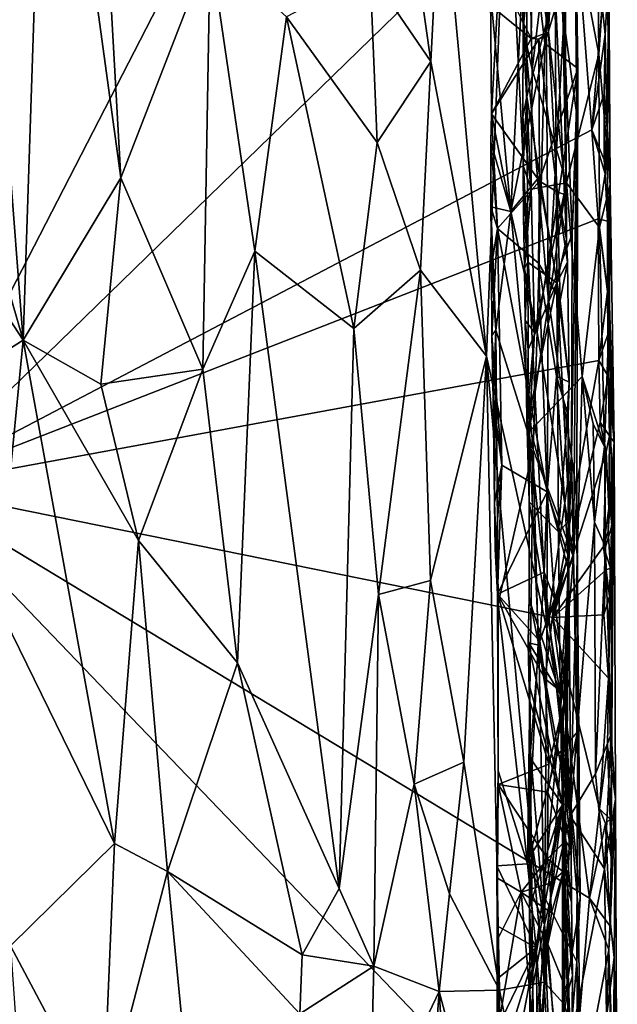
# Model space of a CAD drawing. Units: metres. Extents: x 26.9 to 29.9, y -17.9 to 16.7.
# Drawn here: x 28.6 to 29.8, y -4 to -2 of the extents above; entities that cross this region are included whole.
import ezdxf

# ---------------------------------------------------------------- set-up
doc = ezdxf.new("R2010")
doc.units = ezdxf.units.M

msp = doc.modelspace()

# ---------------------------------------------------------------- linework, layer by layer
at = {"layer": '1'}
for points in [[(28.4662, -1.4673, 1.0274), (28.5586, -2.6702, 1.0381), (28.6067, -1.2229, 1.0214)], [(28.6067, -1.2229, 1.0214), (28.5586, -2.6702, 1.0381), (28.759, -2.337, 1.0069)], [(28.6067, -1.2229, 1.0214), (28.759, -2.337, 1.0069), (28.7178, -1.5946, 1.0093)], [(28.2832, -1.7157, 1.0142), (28.5586, -2.6702, 1.0381), (28.4662, -1.4673, 1.0274)], [(29.631, -1.811, 0.2292), (29.6684, -2.0146, 0.0778), (29.6878, -1.4903, -0.0448)], [(29.6878, -1.4903, -0.0448), (29.6684, -2.0146, 0.0778), (29.6948, -2.2087, -0.1314)], [(29.6878, -1.4903, -0.0448), (29.6948, -2.2087, -0.1314), (29.697, -2.113, -0.3095)], [(29.6878, -1.4903, -0.0448), (29.697, -2.113, -0.3095), (29.693, -1.8472, -0.319)], [(28.7178, -1.5946, 1.0093), (28.759, -2.337, 1.0069), (28.9424, -1.8637, 0.9491)], [(29.6044, -1.8367, -0.7197), (29.637, -2.0381, -0.7477), (29.6212, -1.5762, -0.7333)], [(29.6212, -1.5762, -0.7333), (29.637, -2.0381, -0.7477), (29.659, -1.5852, -0.7914)], [(29.659, -1.5852, -0.7914), (29.637, -2.0381, -0.7477), (29.6732, -2.3729, -0.8332)], [(29.6695, -1.6605, -0.8894), (29.659, -1.5852, -0.7914), (29.6732, -2.3729, -0.8332)], [(29.2707, -1.9161, 0.7685), (29.3951, -2.0983, 0.6586), (29.3264, -1.6104, 0.7216)], [(29.3264, -1.6104, 0.7216), (29.3951, -2.0983, 0.6586), (29.4163, -1.6839, 0.632)], [(29.4163, -1.6839, 0.632), (29.5096, -2.7032, 0.502), (29.5506, -1.6218, 0.4297)], [(29.5096, -2.7032, 0.502), (29.6336, -3.2624, 0.2253), (29.5506, -1.6218, 0.4297)], [(29.5506, -1.6218, 0.4297), (29.6336, -3.2624, 0.2253), (29.636, -2.5822, 0.2141)], [(29.5506, -1.6218, 0.4297), (29.636, -2.5822, 0.2141), (29.631, -1.811, 0.2292)], [(27.2071, -2.9546, -1.5953), (27.173, -2.7238, -1.5934), (29.0052, -1.6539, -1.6214)], [(27.2247, -2.5375, -1.5954), (29.0052, -1.6539, -1.6214), (27.173, -2.7238, -1.5934)], [(27.2071, -2.9546, -1.5953), (29.0052, -1.6539, -1.6214), (28.3264, -2.9718, -1.6114)], [(27.2292, -2.0527, -1.5967), (27.2108, -1.6703, -1.598), (29.0052, -1.6539, -1.6214)], [(27.2247, -2.5375, -1.5954), (27.2292, -2.0527, -1.5967), (29.0052, -1.6539, -1.6214)], [(29.0052, -1.6539, -1.6214), (29.6803, -1.6542, -1.6218), (28.3264, -2.9718, -1.6114)], [(29.6803, -1.6542, -1.6218), (29.7255, -2.2388, -1.619), (28.3264, -2.9718, -1.6114)], [(29.6586, -1.6554, -1.0552), (29.5986, -1.8918, -1.0451), (29.6034, -2.1151, -1.047)], [(29.6586, -1.6554, -1.0552), (29.6034, -2.1151, -1.047), (29.6739, -2.3474, -1.0556)], [(29.6586, -1.6554, -1.0552), (29.6739, -2.3474, -1.0556), (29.74, -2.0836, -1.0659)], [(29.6586, -1.6554, -1.0552), (29.74, -2.0836, -1.0659), (29.7374, -1.8193, -1.0651)], [(29.7255, -2.2388, -1.619), (29.6803, -1.6542, -1.6218), (29.7468, -1.9848, -1.6143)], [(29.5922, -1.7532, -0.5883), (29.6602, -1.67, -0.4373), (29.6294, -2.0617, -0.5193)], [(29.6294, -2.0617, -0.5193), (29.6602, -1.67, -0.4373), (29.693, -1.8472, -0.319)], [(29.6741, -2.4629, -0.8752), (29.6505, -1.9517, -0.9518), (29.6695, -1.6605, -0.8894)], [(29.6741, -2.4629, -0.8752), (29.6695, -1.6605, -0.8894), (29.6732, -2.3729, -0.8332)], [(29.4163, -1.6839, 0.632), (29.3951, -2.0983, 0.6586), (29.5096, -2.7032, 0.502)], [(28.2832, -1.7157, 1.0142), (28.3386, -2.3331, 1.0248), (28.5586, -2.6702, 1.0381)], [(29.5599, -2.4063, -0.6296), (29.518, -1.9575, -0.6759), (29.5922, -1.7532, -0.5883)], [(29.5599, -2.4063, -0.6296), (29.5922, -1.7532, -0.5883), (29.6294, -2.0617, -0.5193)], [(29.631, -1.811, 0.2292), (29.636, -2.5822, 0.2141), (29.6684, -2.0146, 0.0778)], [(29.6044, -1.8367, -0.7197), (29.5276, -1.9031, -0.6941), (29.6014, -2.0516, -0.7175)], [(29.6044, -1.8367, -0.7197), (29.6014, -2.0516, -0.7175), (29.637, -2.0381, -0.7477)], [(29.7374, -1.8193, -1.0651), (29.74, -2.0836, -1.0659), (29.7568, -1.8481, -1.0831)], [(29.697, -2.113, -0.3095), (29.6294, -2.0617, -0.5193), (29.693, -1.8472, -0.319)], [(29.74, -2.0836, -1.0659), (29.7637, -2.3506, -1.0917), (29.7568, -1.8481, -1.0831)], [(29.7568, -1.8481, -1.0831), (29.7637, -2.3506, -1.0917), (29.7608, -1.9093, -1.5888)], [(28.759, -2.337, 1.0069), (28.9279, -2.7301, 0.9616), (28.9424, -1.8637, 0.9491)], [(28.9424, -1.8637, 0.9491), (28.9279, -2.7301, 0.9616), (29.0345, -2.4879, 0.9173)], [(28.9424, -1.8637, 0.9491), (29.0345, -2.4879, 0.9173), (29.0996, -2.0068, 0.8812)], [(29.5816, -1.8975, -1.0332), (29.5852, -2.0315, -1.0323), (29.5986, -1.8918, -1.0451)], [(29.5852, -2.0315, -1.0323), (29.5816, -1.8975, -1.0332), (29.5925, -1.8995, -1.0117)], [(29.5852, -2.0315, -1.0323), (29.6034, -2.1151, -1.047), (29.5986, -1.8918, -1.0451)], [(29.2707, -1.9161, 0.7685), (29.0996, -2.0068, 0.8812), (29.2853, -2.265, 0.7609)], [(29.2707, -1.9161, 0.7685), (29.2853, -2.265, 0.7609), (29.3951, -2.0983, 0.6586)], [(29.5276, -1.9031, -0.6941), (29.5316, -1.9945, -0.693), (29.6014, -2.0516, -0.7175)], [(29.5923, -2.1703, -1.0138), (29.5852, -2.0315, -1.0323), (29.5925, -1.8995, -1.0117)], [(29.5923, -2.1703, -1.0138), (29.5925, -1.8995, -1.0117), (29.6505, -1.9517, -0.9518)], [(29.7534, -2.0434, -1.6086), (29.7468, -1.9848, -1.6143), (29.7608, -1.9093, -1.5888)], [(29.7569, -2.2358, -1.604), (29.7534, -2.0434, -1.6086), (29.7608, -1.9093, -1.5888)], [(29.7637, -2.3506, -1.0917), (29.7569, -2.2358, -1.604), (29.7608, -1.9093, -1.5888)], [(29.5599, -2.4063, -0.6296), (29.5199, -2.2058, -0.6866), (29.518, -1.9575, -0.6759)], [(29.518, -1.9575, -0.6759), (29.5199, -2.2058, -0.6866), (29.5316, -1.9945, -0.693)], [(29.6542, -2.5528, -0.9502), (29.5923, -2.1703, -1.0138), (29.6505, -1.9517, -0.9518)], [(29.6542, -2.5528, -0.9502), (29.6505, -1.9517, -0.9518), (29.6741, -2.4629, -0.8752)], [(29.5316, -1.9945, -0.693), (29.5199, -2.2058, -0.6866), (29.6014, -2.0516, -0.7175)], [(29.7255, -2.2388, -1.619), (29.7468, -1.9848, -1.6143), (29.7534, -2.0434, -1.6086)], [(29.0345, -2.4879, 0.9173), (29.2374, -2.6464, 0.7973), (29.0996, -2.0068, 0.8812)], [(29.0996, -2.0068, 0.8812), (29.2374, -2.6464, 0.7973), (29.2853, -2.265, 0.7609)], [(29.6684, -2.0146, 0.0778), (29.636, -2.5822, 0.2141), (29.6851, -2.453, -0.0252)], [(29.6684, -2.0146, 0.0778), (29.6851, -2.453, -0.0252), (29.6948, -2.2087, -0.1314)], [(29.5844, -2.2128, -1.0336), (29.5852, -2.0315, -1.0323), (29.5923, -2.1703, -1.0138)], [(29.5852, -2.0315, -1.0323), (29.5844, -2.2128, -1.0336), (29.6015, -2.3602, -1.0458)], [(29.6034, -2.1151, -1.047), (29.5852, -2.0315, -1.0323), (29.6015, -2.3602, -1.0458)], [(29.637, -2.0381, -0.7477), (29.6014, -2.0516, -0.7175), (29.6167, -2.053, -0.7244)], [(29.637, -2.0381, -0.7477), (29.6167, -2.053, -0.7244), (29.6544, -2.3661, -0.7749)], [(29.637, -2.0381, -0.7477), (29.6544, -2.3661, -0.7749), (29.6732, -2.3729, -0.8332)], [(29.6014, -2.0516, -0.7175), (29.5199, -2.2058, -0.6866), (29.6167, -2.053, -0.7244)], [(29.6167, -2.053, -0.7244), (29.5199, -2.2058, -0.6866), (29.6184, -2.344, -0.7252)], [(29.6167, -2.053, -0.7244), (29.6184, -2.344, -0.7252), (29.6544, -2.3661, -0.7749)], [(29.7512, -2.1651, -1.61), (29.7255, -2.2388, -1.619), (29.7534, -2.0434, -1.6086)], [(29.7512, -2.1651, -1.61), (29.7534, -2.0434, -1.6086), (29.7569, -2.2358, -1.604)], [(29.5599, -2.4063, -0.6296), (29.6294, -2.0617, -0.5193), (29.6227, -2.3295, -0.5356)], [(29.6227, -2.3295, -0.5356), (29.6294, -2.0617, -0.5193), (29.697, -2.113, -0.3095)], [(29.2853, -2.265, 0.7609), (29.3743, -2.527, 0.6783), (29.3951, -2.0983, 0.6586)], [(29.3951, -2.0983, 0.6586), (29.3743, -2.527, 0.6783), (29.5096, -2.7032, 0.502)], [(29.74, -2.0836, -1.0659), (29.6739, -2.3474, -1.0556), (29.7413, -2.4392, -1.0655)], [(29.74, -2.0836, -1.0659), (29.7413, -2.4392, -1.0655), (29.7637, -2.3506, -1.0917)], [(29.6015, -2.3602, -1.0458), (29.6739, -2.3474, -1.0556), (29.6034, -2.1151, -1.047)], [(29.6879, -3.1153, -0.3528), (29.6133, -2.6537, -0.56), (29.697, -2.113, -0.3095)], [(29.6133, -2.6537, -0.56), (29.6227, -2.3295, -0.5356), (29.697, -2.113, -0.3095)], [(29.697, -2.113, -0.3095), (29.6839, -2.9084, -0.0238), (29.6953, -2.9859, -0.2997)], [(29.697, -2.113, -0.3095), (29.6851, -2.453, -0.0252), (29.6839, -2.9084, -0.0238)], [(29.6948, -2.2087, -0.1314), (29.6851, -2.453, -0.0252), (29.697, -2.113, -0.3095)], [(29.6879, -3.1153, -0.3528), (29.697, -2.113, -0.3095), (29.6953, -2.9859, -0.2997)], [(29.5846, -2.312, -1.0345), (29.5844, -2.2128, -1.0336), (29.5923, -2.1703, -1.0138)], [(29.5943, -2.5106, -1.0134), (29.5846, -2.312, -1.0345), (29.5923, -2.1703, -1.0138)], [(29.5943, -2.5106, -1.0134), (29.5923, -2.1703, -1.0138), (29.6542, -2.5528, -0.9502)], [(29.7514, -2.3002, -1.6135), (29.7255, -2.2388, -1.619), (29.7512, -2.1651, -1.61)], [(29.7514, -2.3002, -1.6135), (29.7512, -2.1651, -1.61), (29.7569, -2.2358, -1.604)], [(29.5183, -2.2643, -0.6807), (29.5199, -2.2058, -0.6866), (29.5599, -2.4063, -0.6296)], [(29.5183, -2.2643, -0.6807), (29.532, -2.441, -0.6949), (29.5199, -2.2058, -0.6866)], [(29.5199, -2.2058, -0.6866), (29.532, -2.441, -0.6949), (29.6184, -2.344, -0.7252)], [(29.5844, -2.2128, -1.0336), (29.5846, -2.312, -1.0345), (29.6015, -2.3602, -1.0458)], [(28.3264, -2.9718, -1.6114), (29.7255, -2.2388, -1.619), (29.7386, -2.4211, -1.6161)], [(29.7386, -2.4211, -1.6161), (29.7255, -2.2388, -1.619), (29.7528, -2.3291, -1.6104)], [(29.7528, -2.3291, -1.6104), (29.7255, -2.2388, -1.619), (29.7514, -2.3002, -1.6135)], [(29.7528, -2.3291, -1.6104), (29.7514, -2.3002, -1.6135), (29.7569, -2.2358, -1.604)], [(29.7579, -2.4263, -1.6078), (29.7528, -2.3291, -1.6104), (29.7569, -2.2358, -1.604)], [(29.7637, -2.3506, -1.0917), (29.7579, -2.4263, -1.6078), (29.7569, -2.2358, -1.604)], [(29.2853, -2.265, 0.7609), (29.2374, -2.6464, 0.7973), (29.3743, -2.527, 0.6783)], [(29.5183, -2.2643, -0.6807), (29.5184, -2.3967, -0.6815), (29.532, -2.441, -0.6949)], [(29.5184, -2.3967, -0.6815), (29.5183, -2.2643, -0.6807), (29.5599, -2.4063, -0.6296)], [(29.5854, -2.4164, -1.0351), (29.5846, -2.312, -1.0345), (29.5943, -2.5106, -1.0134)], [(29.5846, -2.312, -1.0345), (29.5854, -2.4164, -1.0351), (29.6015, -2.3602, -1.0458)], [(28.3386, -2.3331, 1.0248), (28.319, -2.8213, 1.0252), (28.5586, -2.6702, 1.0381)], [(28.5586, -2.6702, 1.0381), (28.718, -2.7607, 1.0176), (28.759, -2.337, 1.0069)], [(28.759, -2.337, 1.0069), (28.718, -2.7607, 1.0176), (28.9279, -2.7301, 0.9616)], [(29.6133, -2.6537, -0.56), (29.5599, -2.4063, -0.6296), (29.6227, -2.3295, -0.5356)], [(29.7579, -2.4263, -1.6078), (29.7386, -2.4211, -1.6161), (29.7528, -2.3291, -1.6104)], [(29.6184, -2.344, -0.7252), (29.532, -2.441, -0.6949), (29.6166, -2.512, -0.7251)], [(29.5873, -2.5225, -1.0347), (29.6015, -2.3602, -1.0458), (29.5854, -2.4164, -1.0351)], [(29.6015, -2.3602, -1.0458), (29.5873, -2.5225, -1.0347), (29.608, -2.6545, -1.0458)], [(29.6739, -2.3474, -1.0556), (29.608, -2.6545, -1.0458), (29.597, -2.8587, -1.0413)], [(29.6739, -2.3474, -1.0556), (29.597, -2.8587, -1.0413), (29.7056, -2.745, -1.0542)], [(29.6015, -2.3602, -1.0458), (29.608, -2.6545, -1.0458), (29.6739, -2.3474, -1.0556)], [(29.6184, -2.344, -0.7252), (29.6166, -2.512, -0.7251), (29.6608, -2.589, -0.7828)], [(29.6184, -2.344, -0.7252), (29.6608, -2.589, -0.7828), (29.6544, -2.3661, -0.7749)], [(29.6739, -2.3474, -1.0556), (29.7056, -2.745, -1.0542), (29.7413, -2.4392, -1.0655)], [(29.7413, -2.4392, -1.0655), (29.7622, -2.6002, -1.0857), (29.7637, -2.3506, -1.0917)], [(29.7637, -2.3506, -1.0917), (29.7581, -2.5707, -1.6099), (29.7579, -2.4263, -1.6078)], [(29.7588, -2.6589, -1.6073), (29.7581, -2.5707, -1.6099), (29.7637, -2.3506, -1.0917)], [(29.7713, -2.8794, -1.1635), (29.7588, -2.6589, -1.6073), (29.7637, -2.3506, -1.0917)], [(29.7637, -2.3506, -1.0917), (29.7622, -2.6002, -1.0857), (29.7713, -2.8794, -1.1635)], [(29.6544, -2.3661, -0.7749), (29.6608, -2.589, -0.7828), (29.6756, -2.5102, -0.8698)], [(29.6544, -2.3661, -0.7749), (29.6756, -2.5102, -0.8698), (29.6741, -2.4629, -0.8752)], [(29.6732, -2.3729, -0.8332), (29.6544, -2.3661, -0.7749), (29.6741, -2.4629, -0.8752)], [(29.5289, -2.65, -0.6629), (29.5184, -2.3967, -0.6815), (29.5599, -2.4063, -0.6296)], [(29.5196, -2.5168, -0.682), (29.5184, -2.3967, -0.6815), (29.5289, -2.65, -0.6629)], [(29.5184, -2.3967, -0.6815), (29.5196, -2.5168, -0.682), (29.532, -2.441, -0.6949)], [(29.7403, -2.7119, -1.6174), (28.3264, -2.9718, -1.6114), (29.7386, -2.4211, -1.6161)], [(29.5289, -2.65, -0.6629), (29.5599, -2.4063, -0.6296), (29.6056, -2.8943, -0.5768)], [(29.5599, -2.4063, -0.6296), (29.6133, -2.6537, -0.56), (29.6056, -2.8943, -0.5768)], [(29.5943, -2.5106, -1.0134), (29.5873, -2.5225, -1.0347), (29.5854, -2.4164, -1.0351)], [(29.7403, -2.7119, -1.6174), (29.7386, -2.4211, -1.6161), (29.7581, -2.5707, -1.6099)], [(29.7581, -2.5707, -1.6099), (29.7386, -2.4211, -1.6161), (29.7579, -2.4263, -1.6078)], [(29.5196, -2.5168, -0.682), (29.5205, -2.6605, -0.6825), (29.532, -2.441, -0.6949)], [(29.532, -2.441, -0.6949), (29.5205, -2.6605, -0.6825), (29.5408, -2.9265, -0.6932)], [(29.532, -2.441, -0.6949), (29.5408, -2.9265, -0.6932), (29.6338, -2.9815, -0.7307)], [(29.6166, -2.512, -0.7251), (29.532, -2.441, -0.6949), (29.6338, -2.9815, -0.7307)], [(29.7413, -2.4392, -1.0655), (29.7056, -2.745, -1.0542), (29.7517, -2.8893, -1.0657)], [(29.7413, -2.4392, -1.0655), (29.7517, -2.8893, -1.0657), (29.7622, -2.6002, -1.0857)], [(29.6851, -2.453, -0.0252), (29.636, -2.5822, 0.2141), (29.6839, -2.9084, -0.0238)], [(29.6756, -2.5102, -0.8698), (29.6542, -2.5528, -0.9502), (29.6741, -2.4629, -0.8752)], [(29.0345, -2.4879, 0.9173), (28.9279, -2.7301, 0.9616), (28.9984, -3.3323, 0.9305)], [(29.0345, -2.4879, 0.9173), (28.9984, -3.3323, 0.9305), (29.2075, -3.7956, 0.8203)], [(29.0345, -2.4879, 0.9173), (29.2075, -3.7956, 0.8203), (29.2374, -2.6464, 0.7973)], [(29.5205, -2.6605, -0.6825), (29.5196, -2.5168, -0.682), (29.5289, -2.65, -0.6629)], [(29.5888, -2.6299, -1.0349), (29.5873, -2.5225, -1.0347), (29.5943, -2.5106, -1.0134)], [(29.5873, -2.5225, -1.0347), (29.5888, -2.6299, -1.0349), (29.608, -2.6545, -1.0458)], [(29.595, -2.6894, -1.0147), (29.5888, -2.6299, -1.0349), (29.5943, -2.5106, -1.0134)], [(29.595, -2.6894, -1.0147), (29.5943, -2.5106, -1.0134), (29.6542, -2.5528, -0.9502)], [(29.6166, -2.512, -0.7251), (29.6338, -2.9815, -0.7307), (29.6533, -2.7442, -0.7629)], [(29.6608, -2.589, -0.7828), (29.6166, -2.512, -0.7251), (29.6533, -2.7442, -0.7629)], [(29.679, -2.7565, -0.8582), (29.6542, -2.5528, -0.9502), (29.6756, -2.5102, -0.8698)], [(29.6756, -2.5102, -0.8698), (29.6608, -2.589, -0.7828), (29.679, -2.7565, -0.8582)], [(29.2374, -2.6464, 0.7973), (29.2882, -3.192, 0.7626), (29.3743, -2.527, 0.6783)], [(29.2882, -3.192, 0.7626), (29.3946, -3.1636, 0.6577), (29.3743, -2.527, 0.6783)], [(29.3743, -2.527, 0.6783), (29.3946, -3.1636, 0.6577), (29.5096, -2.7032, 0.502)], [(29.5943, -2.8346, -1.0156), (29.595, -2.6894, -1.0147), (29.6542, -2.5528, -0.9502)], [(29.6571, -3.0636, -0.9509), (29.5943, -2.8346, -1.0156), (29.6542, -2.5528, -0.9502)], [(29.6571, -3.0636, -0.9509), (29.6542, -2.5528, -0.9502), (29.6715, -2.8795, -0.9169)], [(29.6715, -2.8795, -0.9169), (29.6542, -2.5528, -0.9502), (29.679, -2.7565, -0.8582)], [(29.6839, -2.9084, -0.0238), (29.636, -2.5822, 0.2141), (29.6336, -3.2624, 0.2253)], [(29.7403, -2.7119, -1.6174), (29.7581, -2.5707, -1.6099), (29.7588, -2.6589, -1.6073)], [(29.6608, -2.589, -0.7828), (29.6533, -2.7442, -0.7629), (29.679, -2.7565, -0.8582)], [(29.7622, -2.6002, -1.0857), (29.7517, -2.8893, -1.0657), (29.7669, -3.0507, -1.0859)], [(29.7622, -2.6002, -1.0857), (29.7669, -3.0507, -1.0859), (29.7713, -2.8794, -1.1635)], [(29.5922, -2.829, -1.0346), (29.5888, -2.6299, -1.0349), (29.595, -2.6894, -1.0147)], [(29.5888, -2.6299, -1.0349), (29.5922, -2.829, -1.0346), (29.608, -2.6545, -1.0458)], [(29.2374, -2.6464, 0.7973), (29.2075, -3.7956, 0.8203), (29.2882, -3.192, 0.7626)], [(29.5235, -2.7913, -0.6819), (29.5205, -2.6605, -0.6825), (29.5289, -2.65, -0.6629)], [(29.5205, -2.6605, -0.6825), (29.5235, -2.7913, -0.6819), (29.5408, -2.9265, -0.6932)], [(29.5258, -3.0033, -0.6823), (29.5235, -2.7913, -0.6819), (29.5289, -2.65, -0.6629)], [(29.5258, -3.0033, -0.6823), (29.5289, -2.65, -0.6629), (29.5336, -3.2103, -0.6617)], [(29.6056, -2.8943, -0.5768), (29.5336, -3.2103, -0.6617), (29.5289, -2.65, -0.6629)], [(29.608, -2.6545, -1.0458), (29.5922, -2.829, -1.0346), (29.597, -2.8587, -1.0413)], [(29.6056, -2.8943, -0.5768), (29.6133, -2.6537, -0.56), (29.6879, -3.1153, -0.3528)], [(29.7403, -2.7119, -1.6174), (29.7588, -2.6589, -1.6073), (29.7596, -2.7439, -1.6056)], [(29.7596, -2.7439, -1.6056), (29.7588, -2.6589, -1.6073), (29.7713, -2.8794, -1.1635)], [(28.319, -2.8213, 1.0252), (28.5055, -3.2122, 1.0376), (28.5586, -2.6702, 1.0381)], [(28.5586, -2.6702, 1.0381), (28.5055, -3.2122, 1.0376), (28.7466, -3.7031, 1.0134)], [(28.718, -2.7607, 1.0176), (28.5586, -2.6702, 1.0381), (28.7959, -3.0812, 1.0002)], [(28.5586, -2.6702, 1.0381), (28.7466, -3.7031, 1.0134), (28.7959, -3.0812, 1.0002)], [(29.3946, -3.1636, 0.6577), (29.4629, -3.536, 0.5762), (29.5096, -2.7032, 0.502)], [(29.4629, -3.536, 0.5762), (29.5361, -4.0038, 0.4529), (29.5096, -2.7032, 0.502)], [(29.6336, -3.2624, 0.2253), (29.5096, -2.7032, 0.502), (29.6279, -3.9874, 0.25)], [(29.5096, -2.7032, 0.502), (29.5361, -4.0038, 0.4529), (29.6279, -3.9874, 0.25)], [(29.5943, -2.8346, -1.0156), (29.5922, -2.829, -1.0346), (29.595, -2.6894, -1.0147)], [(28.3264, -2.9718, -1.6114), (29.7403, -2.7119, -1.6174), (29.6459, -3.2394, -1.6174)], [(29.6459, -3.2394, -1.6174), (29.7403, -2.7119, -1.6174), (29.743, -2.8386, -1.6156)], [(29.743, -2.8386, -1.6156), (29.7403, -2.7119, -1.6174), (29.7596, -2.7439, -1.6056)], [(28.718, -2.7607, 1.0176), (28.7959, -3.0812, 1.0002), (28.9279, -2.7301, 0.9616)], [(28.9279, -2.7301, 0.9616), (28.7959, -3.0812, 1.0002), (28.9984, -3.3323, 0.9305)], [(29.7056, -2.745, -1.0542), (29.597, -2.8587, -1.0413), (29.6815, -3.646, -1.051)], [(29.6533, -2.7442, -0.7629), (29.6338, -2.9815, -0.7307), (29.6773, -3.113, -0.8219)], [(29.6771, -2.8246, -0.8363), (29.6533, -2.7442, -0.7629), (29.6773, -3.113, -0.8219)], [(29.679, -2.7565, -0.8582), (29.6533, -2.7442, -0.7629), (29.6771, -2.8246, -0.8363)], [(29.7056, -2.745, -1.0542), (29.6815, -3.646, -1.051), (29.731, -3.0438, -1.0567)], [(29.7285, -2.8421, -1.0567), (29.7056, -2.745, -1.0542), (29.731, -3.0438, -1.0567)], [(29.7056, -2.745, -1.0542), (29.7285, -2.8421, -1.0567), (29.7517, -2.8893, -1.0657)], [(29.743, -2.8386, -1.6156), (29.7596, -2.7439, -1.6056), (29.7622, -2.8665, -1.6037)], [(29.7713, -2.8794, -1.1635), (29.7622, -2.8665, -1.6037), (29.7596, -2.7439, -1.6056)], [(29.6715, -2.8795, -0.9169), (29.679, -2.7565, -0.8582), (29.6771, -2.8246, -0.8363)], [(29.5235, -2.7913, -0.6819), (29.5258, -3.0033, -0.6823), (29.5408, -2.9265, -0.6932)], [(29.6715, -2.8795, -0.9169), (29.6771, -2.8246, -0.8363), (29.6802, -3.0403, -0.8794)], [(29.6802, -3.0403, -0.8794), (29.6771, -2.8246, -0.8363), (29.6773, -3.113, -0.8219)], [(29.597, -2.8587, -1.0413), (29.5922, -2.829, -1.0346), (29.5972, -3.0021, -1.0156)], [(29.5972, -3.0021, -1.0156), (29.5922, -2.829, -1.0346), (29.5943, -2.8346, -1.0156)], [(29.6571, -3.0636, -0.9509), (29.5972, -3.0021, -1.0156), (29.5943, -2.8346, -1.0156)], [(29.6459, -3.2394, -1.6174), (29.743, -2.8386, -1.6156), (29.7555, -2.8993, -1.6109)], [(29.7285, -2.8421, -1.0567), (29.731, -3.0438, -1.0567), (29.7517, -2.8893, -1.0657)], [(29.7555, -2.8993, -1.6109), (29.743, -2.8386, -1.6156), (29.7622, -2.8665, -1.6037)], [(29.597, -2.8587, -1.0413), (29.617, -3.2958, -1.0454), (29.6815, -3.646, -1.051)], [(29.5973, -3.2019, -1.0163), (29.597, -2.8587, -1.0413), (29.5972, -3.0021, -1.0156)], [(29.597, -3.1969, -1.035), (29.597, -2.8587, -1.0413), (29.5973, -3.2019, -1.0163)], [(29.597, -3.1969, -1.035), (29.617, -3.2958, -1.0454), (29.597, -2.8587, -1.0413)], [(29.7608, -3.0159, -1.6054), (29.7555, -2.8993, -1.6109), (29.7622, -2.8665, -1.6037)], [(29.7622, -2.8665, -1.6037), (29.7713, -2.8794, -1.1635), (29.7608, -3.0159, -1.6054)], [(29.6571, -3.0636, -0.9509), (29.6715, -2.8795, -0.9169), (29.6802, -3.0403, -0.8794)], [(29.7591, -3.0625, -1.6091), (29.7608, -3.0159, -1.6054), (29.7713, -2.8794, -1.1635)], [(29.7591, -3.0625, -1.6091), (29.7713, -2.8794, -1.1635), (29.7642, -3.1384, -1.5893)], [(29.7713, -2.8794, -1.1635), (29.7661, -3.5495, -1.5193), (29.7603, -3.364, -1.6024)], [(29.7623, -3.1963, -1.5982), (29.7713, -2.8794, -1.1635), (29.7603, -3.364, -1.6024)], [(29.7642, -3.1384, -1.5893), (29.7713, -2.8794, -1.1635), (29.7623, -3.1963, -1.5982)], [(29.7669, -3.0507, -1.0859), (29.7652, -3.4788, -1.0771), (29.7713, -2.8794, -1.1635)], [(29.7713, -2.8794, -1.1635), (29.7652, -3.4788, -1.0771), (29.774, -3.6114, -1.1128)], [(29.7661, -3.5495, -1.5193), (29.7713, -2.8794, -1.1635), (29.774, -3.6114, -1.1128)], [(29.5938, -3.7449, -0.5989), (29.5336, -3.2103, -0.6617), (29.6056, -2.8943, -0.5768)], [(29.5938, -3.7449, -0.5989), (29.6056, -2.8943, -0.5768), (29.6156, -3.2926, -0.5608)], [(29.6156, -3.2926, -0.5608), (29.6056, -2.8943, -0.5768), (29.6879, -3.1153, -0.3528)], [(29.6839, -2.9084, -0.0238), (29.6336, -3.2624, 0.2253), (29.6668, -3.4618, 0.0792)], [(29.6459, -3.2394, -1.6174), (29.7555, -2.8993, -1.6109), (29.7495, -3.0937, -1.6136)], [(29.6668, -3.4618, 0.0792), (29.7021, -3.8151, -0.2434), (29.6839, -2.9084, -0.0238)], [(29.7021, -3.8151, -0.2434), (29.6953, -2.9859, -0.2997), (29.6839, -2.9084, -0.0238)], [(29.7517, -2.8893, -1.0657), (29.731, -3.0438, -1.0567), (29.7535, -3.095, -1.0663)], [(29.7495, -3.0937, -1.6136), (29.7555, -2.8993, -1.6109), (29.7608, -3.0159, -1.6054)], [(29.7517, -2.8893, -1.0657), (29.7535, -3.095, -1.0663), (29.7669, -3.0507, -1.0859)], [(29.5258, -3.0033, -0.6823), (29.5275, -3.0985, -0.6822), (29.5408, -2.9265, -0.6932)], [(29.5408, -2.9265, -0.6932), (29.5275, -3.0985, -0.6822), (29.5322, -3.1916, -0.6846)], [(29.6338, -2.9815, -0.7307), (29.5408, -2.9265, -0.6932), (29.5322, -3.1916, -0.6846)], [(29.6741, -4.3749, -1.6128), (27.2874, -4.2537, -1.5931), (28.3264, -2.9718, -1.6114)], [(29.6741, -4.3749, -1.6128), (28.3264, -2.9718, -1.6114), (29.7208, -3.8148, -1.6139)], [(28.3264, -2.9718, -1.6114), (29.6459, -3.2394, -1.6174), (29.7208, -3.8148, -1.6139)], [(29.6338, -2.9815, -0.7307), (29.5322, -3.1916, -0.6846), (29.6279, -3.1464, -0.7262)], [(29.6338, -2.9815, -0.7307), (29.6279, -3.1464, -0.7262), (29.6492, -3.2013, -0.7502)], [(29.6338, -2.9815, -0.7307), (29.6492, -3.2013, -0.7502), (29.6773, -3.113, -0.8219)], [(29.6953, -2.9859, -0.2997), (29.6965, -3.4739, -0.303), (29.6879, -3.1153, -0.3528)], [(29.6965, -3.4739, -0.303), (29.6953, -2.9859, -0.2997), (29.7021, -3.8151, -0.2434)], [(29.5275, -3.0985, -0.6822), (29.5258, -3.0033, -0.6823), (29.5336, -3.2103, -0.6617)], [(29.5973, -3.2019, -1.0163), (29.5972, -3.0021, -1.0156), (29.6606, -3.3958, -0.9479)], [(29.6606, -3.3958, -0.9479), (29.5972, -3.0021, -1.0156), (29.6571, -3.0636, -0.9509)], [(29.7591, -3.0625, -1.6091), (29.7495, -3.0937, -1.6136), (29.7608, -3.0159, -1.6054)], [(29.6789, -3.1449, -0.8855), (29.6571, -3.0636, -0.9509), (29.6802, -3.0403, -0.8794)], [(29.6789, -3.1449, -0.8855), (29.6802, -3.0403, -0.8794), (29.6773, -3.113, -0.8219)], [(29.731, -3.0438, -1.0567), (29.6815, -3.646, -1.051), (29.7332, -3.56, -1.0566)], [(29.731, -3.0438, -1.0567), (29.7332, -3.56, -1.0566), (29.7535, -3.095, -1.0663)], [(29.6606, -3.3958, -0.9479), (29.6571, -3.0636, -0.9509), (29.6789, -3.1449, -0.8855)], [(29.7495, -3.0937, -1.6136), (29.7591, -3.0625, -1.6091), (29.7642, -3.1384, -1.5893)], [(29.7669, -3.0507, -1.0859), (29.7535, -3.095, -1.0663), (29.7652, -3.4788, -1.0771)], [(28.7959, -3.0812, 1.0002), (28.7466, -3.7031, 1.0134), (28.8551, -3.7607, 0.9818)], [(28.7959, -3.0812, 1.0002), (28.8551, -3.7607, 0.9818), (28.9984, -3.3323, 0.9305)], [(29.5322, -3.1916, -0.6846), (29.5275, -3.0985, -0.6822), (29.5336, -3.2103, -0.6617)], [(29.7553, -3.1416, -1.6091), (29.6459, -3.2394, -1.6174), (29.7495, -3.0937, -1.6136)], [(29.7535, -3.095, -1.0663), (29.7332, -3.56, -1.0566), (29.7652, -3.4788, -1.0771)], [(29.7553, -3.1416, -1.6091), (29.7495, -3.0937, -1.6136), (29.7642, -3.1384, -1.5893)], [(29.6531, -3.5235, -0.4926), (29.6156, -3.2926, -0.5608), (29.6879, -3.1153, -0.3528)], [(29.6773, -3.113, -0.8219), (29.6492, -3.2013, -0.7502), (29.6724, -3.399, -0.7937)], [(29.6531, -3.5235, -0.4926), (29.6879, -3.1153, -0.3528), (29.6965, -3.4739, -0.303)], [(29.6773, -3.113, -0.8219), (29.6724, -3.399, -0.7937), (29.6789, -3.1449, -0.8855)], [(29.5322, -3.1916, -0.6846), (29.6192, -3.2879, -0.721), (29.6279, -3.1464, -0.7262)], [(29.6279, -3.1464, -0.7262), (29.6192, -3.2879, -0.721), (29.6492, -3.2013, -0.7502)], [(29.6459, -3.2394, -1.6174), (29.7553, -3.1416, -1.6091), (29.7501, -3.2336, -1.6097)], [(29.6739, -3.6218, -0.9163), (29.6606, -3.3958, -0.9479), (29.6789, -3.1449, -0.8855)], [(29.6835, -3.7163, -0.8426), (29.6789, -3.1449, -0.8855), (29.6724, -3.399, -0.7937)], [(29.6739, -3.6218, -0.9163), (29.6789, -3.1449, -0.8855), (29.6835, -3.7163, -0.8426)], [(29.7501, -3.2336, -1.6097), (29.7553, -3.1416, -1.6091), (29.7623, -3.1963, -1.5982)], [(29.7623, -3.1963, -1.5982), (29.7553, -3.1416, -1.6091), (29.7642, -3.1384, -1.5893)], [(29.2882, -3.192, 0.7626), (29.3614, -3.5814, 0.6973), (29.3946, -3.1636, 0.6577)], [(29.3946, -3.1636, 0.6577), (29.3614, -3.5814, 0.6973), (29.4629, -3.536, 0.5762)], [(29.5335, -3.5538, -0.6642), (29.5322, -3.1916, -0.6846), (29.5336, -3.2103, -0.6617)], [(29.5337, -3.5821, -0.6856), (29.5322, -3.1916, -0.6846), (29.5335, -3.5538, -0.6642)], [(29.5322, -3.1916, -0.6846), (29.5337, -3.5821, -0.6856), (29.6378, -3.5402, -0.7327)], [(29.5322, -3.1916, -0.6846), (29.6378, -3.5402, -0.7327), (29.6303, -3.3652, -0.7259)], [(29.6192, -3.2879, -0.721), (29.5322, -3.1916, -0.6846), (29.6303, -3.3652, -0.7259)], [(29.2075, -3.7956, 0.8203), (29.2785, -3.9548, 0.7712), (29.2882, -3.192, 0.7626)], [(29.3614, -3.5814, 0.6973), (29.2882, -3.192, 0.7626), (29.2785, -3.9548, 0.7712)], [(29.5938, -3.7449, -0.5989), (29.5335, -3.5538, -0.6642), (29.5336, -3.2103, -0.6617)], [(29.5952, -3.2916, -1.0366), (29.597, -3.1969, -1.035), (29.5954, -3.2891, -1.0182)], [(29.597, -3.1969, -1.035), (29.5952, -3.2916, -1.0366), (29.617, -3.2958, -1.0454)], [(29.5954, -3.2891, -1.0182), (29.597, -3.1969, -1.035), (29.5973, -3.2019, -1.0163)], [(29.5973, -3.2019, -1.0163), (29.6606, -3.3958, -0.9479), (29.5954, -3.2891, -1.0182)], [(29.6192, -3.2879, -0.721), (29.6303, -3.3652, -0.7259), (29.6492, -3.2013, -0.7502)], [(29.6492, -3.2013, -0.7502), (29.6303, -3.3652, -0.7259), (29.6724, -3.399, -0.7937)], [(29.7603, -3.364, -1.6024), (29.7501, -3.2336, -1.6097), (29.7623, -3.1963, -1.5982)], [(28.5055, -3.2122, 1.0376), (28.5327, -3.9132, 1.034), (28.7466, -3.7031, 1.0134)], [(29.6459, -3.2394, -1.6174), (29.7501, -3.2336, -1.6097), (29.7603, -3.364, -1.6024)], [(29.7208, -3.8148, -1.6139), (29.6459, -3.2394, -1.6174), (29.7418, -3.6321, -1.6118)], [(29.6459, -3.2394, -1.6174), (29.7603, -3.364, -1.6024), (29.7418, -3.6321, -1.6118)], [(29.6336, -3.2624, 0.2253), (29.6279, -3.9874, 0.25), (29.6668, -3.4618, 0.0792)], [(29.6531, -3.5235, -0.4926), (29.5938, -3.7449, -0.5989), (29.6156, -3.2926, -0.5608)], [(29.5984, -3.3821, -1.0167), (29.5952, -3.2916, -1.0366), (29.5954, -3.2891, -1.0182)], [(29.5952, -3.2916, -1.0366), (29.5984, -3.3821, -1.0167), (29.6001, -3.5137, -1.0359)], [(29.5952, -3.2916, -1.0366), (29.6001, -3.5137, -1.0359), (29.617, -3.2958, -1.0454)], [(29.5984, -3.3821, -1.0167), (29.5954, -3.2891, -1.0182), (29.6655, -3.6236, -0.9408)], [(29.6655, -3.6236, -0.9408), (29.5954, -3.2891, -1.0182), (29.6606, -3.3958, -0.9479)], [(29.617, -3.2958, -1.0454), (29.6001, -3.5137, -1.0359), (29.6287, -3.8694, -1.0448)], [(29.617, -3.2958, -1.0454), (29.6287, -3.8694, -1.0448), (29.6815, -3.646, -1.051)], [(28.9984, -3.3323, 0.9305), (28.8551, -3.7607, 0.9818), (29.1311, -3.9312, 0.8637)], [(28.9984, -3.3323, 0.9305), (29.1311, -3.9312, 0.8637), (29.2075, -3.7956, 0.8203)], [(29.6303, -3.3652, -0.7259), (29.6378, -3.5402, -0.7327), (29.6724, -3.399, -0.7937)], [(29.7418, -3.6321, -1.6118), (29.7603, -3.364, -1.6024), (29.7582, -3.5047, -1.6066)], [(29.7582, -3.5047, -1.6066), (29.7603, -3.364, -1.6024), (29.7661, -3.5495, -1.5193)], [(29.6655, -3.6236, -0.9408), (29.5983, -3.5262, -1.0178), (29.5984, -3.3821, -1.0167)], [(29.5984, -3.3821, -1.0167), (29.5983, -3.5262, -1.0178), (29.6001, -3.5137, -1.0359)], [(29.6378, -3.5402, -0.7327), (29.6356, -3.5976, -0.7306), (29.6724, -3.399, -0.7937)], [(29.6724, -3.399, -0.7937), (29.6356, -3.5976, -0.7306), (29.6715, -3.6978, -0.7883)], [(29.6655, -3.6236, -0.9408), (29.6606, -3.3958, -0.9479), (29.6739, -3.6218, -0.9163)], [(29.6724, -3.399, -0.7937), (29.6715, -3.6978, -0.7883), (29.6835, -3.7163, -0.8426)], [(29.6261, -3.8076, -0.5467), (29.6965, -3.4739, -0.303), (29.6948, -3.9459, -0.3159)], [(29.6261, -3.8076, -0.5467), (29.6531, -3.5235, -0.4926), (29.6965, -3.4739, -0.303)], [(29.6279, -3.9874, 0.25), (29.6683, -4.032, 0.0692), (29.6668, -3.4618, 0.0792)], [(29.7021, -3.8151, -0.2434), (29.6668, -3.4618, 0.0792), (29.6981, -3.8433, -0.1534)], [(29.6668, -3.4618, 0.0792), (29.6683, -4.032, 0.0692), (29.6981, -3.8433, -0.1534)], [(29.6948, -3.9459, -0.3159), (29.6965, -3.4739, -0.303), (29.7021, -3.8151, -0.2434)], [(29.7652, -3.4788, -1.0771), (29.7332, -3.56, -1.0566), (29.752, -3.7548, -1.0612)], [(29.7652, -3.4788, -1.0771), (29.752, -3.7548, -1.0612), (29.774, -3.6114, -1.1128)], [(29.6001, -3.5137, -1.0359), (29.5976, -3.7302, -1.0192), (29.6012, -3.6915, -1.0366)], [(29.5983, -3.5262, -1.0178), (29.5976, -3.7302, -1.0192), (29.6001, -3.5137, -1.0359)], [(29.6001, -3.5137, -1.0359), (29.6012, -3.6915, -1.0366), (29.6287, -3.8694, -1.0448)], [(29.7418, -3.6321, -1.6118), (29.7582, -3.5047, -1.6066), (29.7632, -3.6529, -1.5904)], [(29.7632, -3.6529, -1.5904), (29.7582, -3.5047, -1.6066), (29.7661, -3.5495, -1.5193)], [(29.5938, -3.7449, -0.5989), (29.6531, -3.5235, -0.4926), (29.6261, -3.8076, -0.5467)], [(29.5976, -3.7302, -1.0192), (29.5983, -3.5262, -1.0178), (29.6655, -3.6236, -0.9408)], [(29.3614, -3.5814, 0.6973), (29.434, -3.8063, 0.6146), (29.4629, -3.536, 0.5762)], [(29.4629, -3.536, 0.5762), (29.434, -3.8063, 0.6146), (29.5361, -4.0038, 0.4529)], [(29.531, -3.7486, -0.6657), (29.5337, -3.5821, -0.6856), (29.5335, -3.5538, -0.6642)], [(29.531, -3.7486, -0.6657), (29.5335, -3.5538, -0.6642), (29.5938, -3.7449, -0.5989)], [(29.6378, -3.5402, -0.7327), (29.5337, -3.5821, -0.6856), (29.6356, -3.5976, -0.7306)], [(29.7654, -3.7304, -1.5864), (29.7632, -3.6529, -1.5904), (29.7661, -3.5495, -1.5193)], [(29.7654, -3.7304, -1.5864), (29.7661, -3.5495, -1.5193), (29.774, -3.6114, -1.1128)], [(29.7332, -3.56, -1.0566), (29.6815, -3.646, -1.051), (29.752, -3.7548, -1.0612)], [(29.3614, -3.5814, 0.6973), (29.2785, -3.9548, 0.7712), (29.4128, -4.0069, 0.6433)], [(29.3614, -3.5814, 0.6973), (29.4128, -4.0069, 0.6433), (29.434, -3.8063, 0.6146)], [(29.5337, -3.5821, -0.6856), (29.531, -3.7486, -0.6657), (29.5323, -3.7738, -0.6848)], [(29.5337, -3.5821, -0.6856), (29.5323, -3.7738, -0.6848), (29.5811, -3.8031, -0.706)], [(29.5337, -3.5821, -0.6856), (29.5811, -3.8031, -0.706), (29.6346, -3.7343, -0.7296)], [(29.6356, -3.5976, -0.7306), (29.5337, -3.5821, -0.6856), (29.6346, -3.7343, -0.7296)], [(29.6356, -3.5976, -0.7306), (29.6346, -3.7343, -0.7296), (29.6715, -3.6978, -0.7883)], [(29.774, -3.6114, -1.1128), (29.752, -3.7548, -1.0612), (29.7719, -3.9366, -1.0886)], [(29.7605, -3.921, -1.6042), (29.7631, -3.8728, -1.6004), (29.774, -3.6114, -1.1128)], [(29.778, -4.429, -1.2812), (29.7605, -3.921, -1.6042), (29.774, -3.6114, -1.1128)], [(29.7654, -3.7304, -1.5864), (29.774, -3.6114, -1.1128), (29.7631, -3.8728, -1.6004)], [(29.774, -3.6114, -1.1128), (29.7719, -3.9366, -1.0886), (29.778, -4.429, -1.2812)], [(29.5979, -3.8335, -1.0195), (29.5976, -3.7302, -1.0192), (29.6655, -3.6236, -0.9408)], [(29.5983, -4.0018, -1.0207), (29.5979, -3.8335, -1.0195), (29.6655, -3.6236, -0.9408)], [(29.5994, -4.1558, -1.0218), (29.5983, -4.0018, -1.0207), (29.6655, -3.6236, -0.9408)], [(29.6655, -4.325, -0.9389), (29.5994, -4.1558, -1.0218), (29.6655, -3.6236, -0.9408)], [(29.6655, -3.6236, -0.9408), (29.6739, -3.6218, -0.9163), (29.6835, -3.7163, -0.8426)], [(29.6655, -4.325, -0.9389), (29.6655, -3.6236, -0.9408), (29.684, -4.1722, -0.8895)], [(29.684, -4.1722, -0.8895), (29.6655, -3.6236, -0.9408), (29.6863, -3.9744, -0.8588)], [(29.6655, -3.6236, -0.9408), (29.6835, -3.7163, -0.8426), (29.6838, -3.8234, -0.8371)], [(29.6863, -3.9744, -0.8588), (29.6655, -3.6236, -0.9408), (29.6838, -3.8234, -0.8371)], [(29.754, -3.6622, -1.6086), (29.7208, -3.8148, -1.6139), (29.7418, -3.6321, -1.6118)], [(29.754, -3.6622, -1.6086), (29.7418, -3.6321, -1.6118), (29.7632, -3.6529, -1.5904)], [(29.6287, -3.8694, -1.0448), (29.6624, -4.212, -1.0464), (29.6815, -3.646, -1.051)], [(29.6815, -3.646, -1.051), (29.6624, -4.212, -1.0464), (29.752, -3.7548, -1.0612)], [(29.754, -3.6622, -1.6086), (29.7632, -3.6529, -1.5904), (29.7654, -3.7304, -1.5864)], [(29.7208, -3.8148, -1.6139), (29.754, -3.6622, -1.6086), (29.7631, -3.8728, -1.6004)], [(29.754, -3.6622, -1.6086), (29.7654, -3.7304, -1.5864), (29.7631, -3.8728, -1.6004)], [(29.6012, -3.6915, -1.0366), (29.5976, -3.7302, -1.0192), (29.6029, -3.8053, -1.0367)], [(29.6012, -3.6915, -1.0366), (29.6029, -3.8053, -1.0367), (29.6287, -3.8694, -1.0448)], [(28.5327, -3.9132, 1.034), (28.7222, -4.2699, 1.0175), (28.7466, -3.7031, 1.0134)], [(28.7222, -4.2699, 1.0175), (28.8551, -3.7607, 0.9818), (28.7466, -3.7031, 1.0134)], [(29.6346, -3.7343, -0.7296), (29.6668, -3.7614, -0.7778), (29.6715, -3.6978, -0.7883)], [(29.6715, -3.6978, -0.7883), (29.6668, -3.7614, -0.7778), (29.6835, -3.7163, -0.8426)], [(29.6835, -3.7163, -0.8426), (29.6668, -3.7614, -0.7778), (29.6838, -3.8234, -0.8371)], [(29.6346, -3.7343, -0.7296), (29.5811, -3.8031, -0.706), (29.6395, -3.7844, -0.736)], [(29.5976, -3.7302, -1.0192), (29.5979, -3.8335, -1.0195), (29.6029, -3.8053, -1.0367)], [(29.6346, -3.7343, -0.7296), (29.6395, -3.7844, -0.736), (29.6668, -3.7614, -0.7778)], [(29.6117, -3.9167, -0.5757), (29.531, -3.7486, -0.6657), (29.5938, -3.7449, -0.5989)], [(29.531, -3.7486, -0.6657), (29.5314, -3.8721, -0.6664), (29.5323, -3.7738, -0.6848)], [(29.5314, -3.8721, -0.6664), (29.531, -3.7486, -0.6657), (29.6117, -3.9167, -0.5757)], [(29.6117, -3.9167, -0.5757), (29.5938, -3.7449, -0.5989), (29.6261, -3.8076, -0.5467)], [(29.752, -3.7548, -1.0612), (29.6624, -4.212, -1.0464), (29.7557, -4.0587, -1.0625)], [(29.752, -3.7548, -1.0612), (29.7557, -4.0587, -1.0625), (29.7719, -3.9366, -1.0886)], [(28.8551, -3.7607, 0.9818), (28.7222, -4.2699, 1.0175), (28.9289, -4.5245, 0.9517)], [(28.8551, -3.7607, 0.9818), (28.9289, -4.5245, 0.9517), (29.1269, -4.0521, 0.8686)], [(28.8551, -3.7607, 0.9818), (29.1269, -4.0521, 0.8686), (29.1311, -3.9312, 0.8637)], [(29.5314, -3.8721, -0.6664), (29.532, -3.9001, -0.6856), (29.5323, -3.7738, -0.6848)], [(29.5323, -3.7738, -0.6848), (29.532, -3.9001, -0.6856), (29.5811, -3.8031, -0.706)], [(29.6432, -3.845, -0.7394), (29.6358, -3.9096, -0.7313), (29.6668, -3.7614, -0.7778)], [(29.6668, -3.7614, -0.7778), (29.6358, -3.9096, -0.7313), (29.6755, -4.0094, -0.7928)], [(29.6395, -3.7844, -0.736), (29.6432, -3.845, -0.7394), (29.6668, -3.7614, -0.7778)], [(29.6838, -3.8234, -0.8371), (29.6668, -3.7614, -0.7778), (29.6863, -3.9744, -0.8588)], [(29.6668, -3.7614, -0.7778), (29.6755, -4.0094, -0.7928), (29.6863, -3.9744, -0.8588)], [(29.2075, -3.7956, 0.8203), (29.1311, -3.9312, 0.8637), (29.2785, -3.9548, 0.7712)], [(29.6395, -3.7844, -0.736), (29.5811, -3.8031, -0.706), (29.6432, -3.845, -0.7394)], [(29.5361, -4.0038, 0.4529), (29.434, -3.8063, 0.6146), (29.4128, -4.0069, 0.6433)], [(29.532, -3.9001, -0.6856), (29.5354, -4.0688, -0.6854), (29.5811, -3.8031, -0.706)], [(29.5811, -3.8031, -0.706), (29.5354, -4.0688, -0.6854), (29.6148, -4.201, -0.7152)], [(29.6358, -3.9096, -0.7313), (29.5811, -3.8031, -0.706), (29.6148, -4.201, -0.7152)], [(29.5811, -3.8031, -0.706), (29.6358, -3.9096, -0.7313), (29.6432, -3.845, -0.7394)], [(29.6029, -3.8053, -1.0367), (29.5979, -3.8335, -1.0195), (29.605, -3.9957, -1.0369)], [(29.6029, -3.8053, -1.0367), (29.605, -3.9957, -1.0369), (29.6287, -3.8694, -1.0448)], [(29.6117, -3.9167, -0.5757), (29.6261, -3.8076, -0.5467), (29.6519, -4.4606, -0.4888)], [(29.6519, -4.4606, -0.4888), (29.6261, -3.8076, -0.5467), (29.6948, -3.9459, -0.3159)], [(29.6741, -4.3749, -1.6128), (29.7208, -3.8148, -1.6139), (29.7605, -3.921, -1.6042)], [(29.6948, -3.9459, -0.3159), (29.7021, -3.8151, -0.2434), (29.6981, -3.8433, -0.1534)], [(29.7605, -3.921, -1.6042), (29.7208, -3.8148, -1.6139), (29.7631, -3.8728, -1.6004)], [(29.5979, -3.8335, -1.0195), (29.5983, -4.0018, -1.0207), (29.605, -3.9957, -1.0369)], [(29.6981, -3.8433, -0.1534), (29.6683, -4.032, 0.0692), (29.7013, -4.1216, -0.1773)], [(29.7013, -4.1216, -0.1773), (29.6948, -3.9459, -0.3159), (29.6981, -3.8433, -0.1534)], [(29.5314, -3.8721, -0.6664), (29.5315, -3.9809, -0.6672), (29.532, -3.9001, -0.6856)], [(29.5315, -3.9809, -0.6672), (29.5314, -3.8721, -0.6664), (29.6117, -3.9167, -0.5757)], [(29.605, -3.9957, -1.0369), (29.6077, -4.2094, -1.0373), (29.6287, -3.8694, -1.0448)], [(29.6287, -3.8694, -1.0448), (29.6077, -4.2094, -1.0373), (29.6624, -4.212, -1.0464)], [(28.5327, -3.9132, 1.034), (28.545, -4.0892, 1.0344), (28.7222, -4.2699, 1.0175)], [(29.532, -3.9001, -0.6856), (29.5315, -3.9809, -0.6672), (29.5354, -4.0688, -0.6854)], [(29.5317, -4.0826, -0.6684), (29.5315, -3.9809, -0.6672), (29.6117, -3.9167, -0.5757)], [(29.5319, -4.336, -0.6705), (29.5315, -4.1774, -0.669), (29.6117, -3.9167, -0.5757)], [(29.5315, -4.1774, -0.669), (29.5317, -4.0826, -0.6684), (29.6117, -3.9167, -0.5757)], [(29.6219, -4.687, -0.5615), (29.5319, -4.336, -0.6705), (29.6117, -3.9167, -0.5757)], [(29.6219, -4.687, -0.5615), (29.6117, -3.9167, -0.5757), (29.6519, -4.4606, -0.4888)], [(29.6358, -3.9096, -0.7313), (29.6148, -4.201, -0.7152), (29.6526, -4.1441, -0.7474)], [(29.6358, -3.9096, -0.7313), (29.6526, -4.1441, -0.7474), (29.6755, -4.0094, -0.7928)], [(29.1311, -3.9312, 0.8637), (29.1269, -4.0521, 0.8686), (29.2785, -3.9548, 0.7712)], [(29.7547, -4.1393, -1.6049), (29.6741, -4.3749, -1.6128), (29.7605, -3.921, -1.6042)], [(29.7672, -4.214, -1.5819), (29.7547, -4.1393, -1.6049), (29.7605, -3.921, -1.6042)], [(29.7719, -3.9366, -1.0886), (29.7557, -4.0587, -1.0625), (29.77, -4.1973, -1.0773)], [(29.7672, -4.214, -1.5819), (29.7605, -3.921, -1.6042), (29.7702, -4.2386, -1.5509)], [(29.7702, -4.2386, -1.5509), (29.7605, -3.921, -1.6042), (29.778, -4.429, -1.2812)], [(29.7719, -3.9366, -1.0886), (29.77, -4.1973, -1.0773), (29.778, -4.429, -1.2812)], [(29.1269, -4.0521, 0.8686), (29.2695, -4.306, 0.7786), (29.2785, -3.9548, 0.7712)], [(29.2785, -3.9548, 0.7712), (29.2695, -4.306, 0.7786), (29.4128, -4.0069, 0.6433)], [(29.6519, -4.4606, -0.4888), (29.6948, -3.9459, -0.3159), (29.6991, -4.4388, -0.2921)], [(29.7013, -4.1216, -0.1773), (29.6991, -4.4388, -0.2921), (29.6948, -3.9459, -0.3159)], [(29.6755, -4.0094, -0.7928), (29.6833, -4.37, -0.8117), (29.6863, -3.9744, -0.8588)], [(29.684, -4.1722, -0.8895), (29.6863, -3.9744, -0.8588), (29.6833, -4.37, -0.8117)], [(29.5315, -3.9809, -0.6672), (29.5317, -4.0826, -0.6684), (29.5354, -4.0688, -0.6854)], [(29.5361, -4.0038, 0.4529), (29.6036, -4.3367, 0.3125), (29.6279, -3.9874, 0.25)], [(29.5983, -4.0018, -1.0207), (29.5994, -4.1558, -1.0218), (29.605, -3.9957, -1.0369)], [(29.605, -3.9957, -1.0369), (29.5994, -4.1558, -1.0218), (29.6077, -4.2094, -1.0373)], [(29.6279, -3.9874, 0.25), (29.6036, -4.3367, 0.3125), (29.6543, -4.4939, 0.1539)], [(29.6279, -3.9874, 0.25), (29.6543, -4.4939, 0.1539), (29.6683, -4.032, 0.0692)], [(29.2695, -4.306, 0.7786), (29.3805, -4.4461, 0.6793), (29.4128, -4.0069, 0.6433)], [(29.4128, -4.0069, 0.6433), (29.3805, -4.4461, 0.6793), (29.4809, -5.0988, 0.5528)], [(29.5361, -4.0038, 0.4529), (29.4128, -4.0069, 0.6433), (29.5358, -4.4692, 0.4517)], [(29.4128, -4.0069, 0.6433), (29.4809, -5.0988, 0.5528), (29.5358, -4.4692, 0.4517)], [(29.5361, -4.0038, 0.4529), (29.5358, -4.4692, 0.4517), (29.6036, -4.3367, 0.3125)], [(29.6755, -4.0094, -0.7928), (29.6526, -4.1441, -0.7474), (29.6833, -4.37, -0.8117)], [(29.6683, -4.032, 0.0692), (29.6543, -4.4939, 0.1539), (29.706, -4.4841, -0.1934)], [(29.6683, -4.032, 0.0692), (29.706, -4.4841, -0.1934), (29.7013, -4.1216, -0.1773)]]:
    msp.add_3dface(points, dxfattribs=at)

doc.saveas('drawing.dxf')
